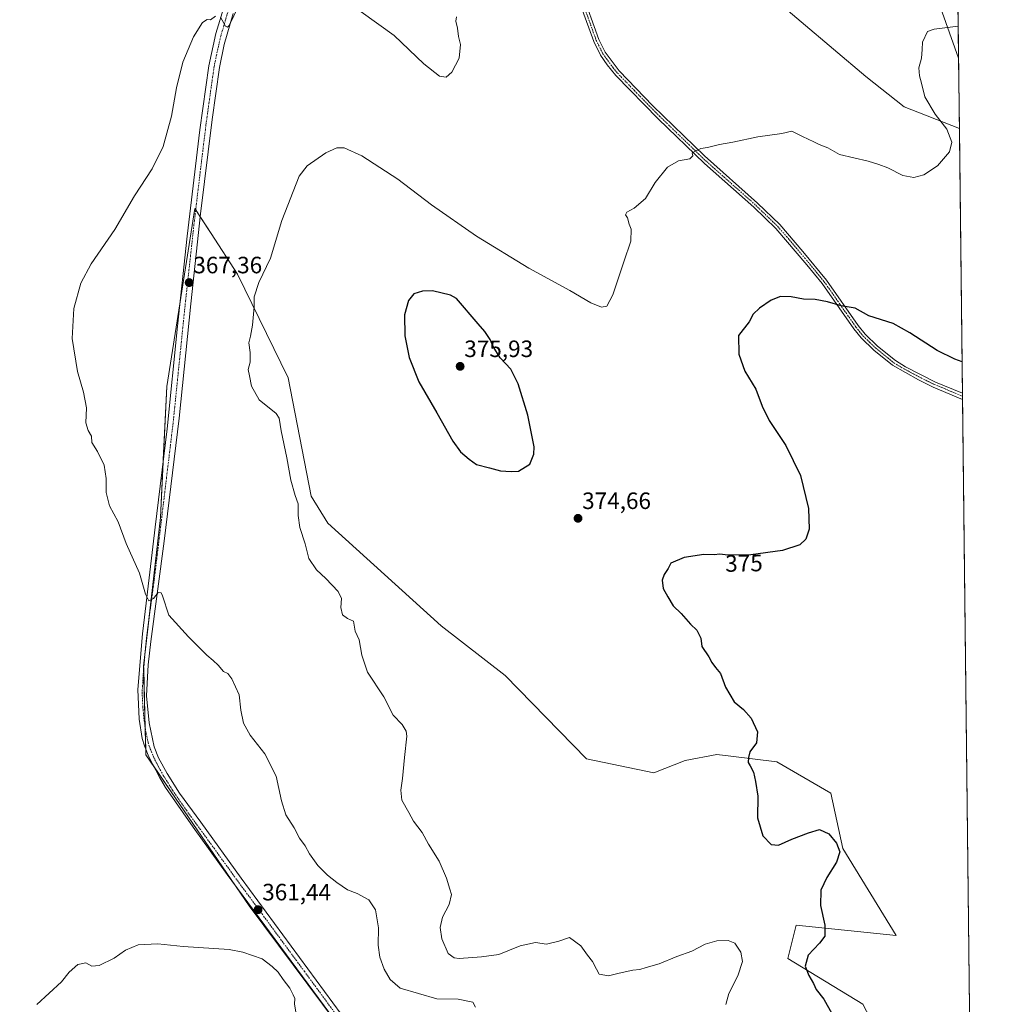
# Model space of a CAD drawing. Units: metres. Extents: x 577056 to 580507, y 4701099 to 4703451.
# Drawn here: x 580096 to 580507, y 4701865 to 4702282 of the extents above; entities that cross this region are included whole.
import ezdxf
from ezdxf.enums import TextEntityAlignment as Align

# ---------------------------------------------------------------- set-up
doc = ezdxf.new("R2010")
doc.units = ezdxf.units.M
doc.header["$MEASUREMENT"] = 0
doc.linetypes.add('TRAZO_Y_PUNTO', pattern=[1, 0.5, -0.25, 0, -0.25])
for name, color, linetype, lineweight in [('Carátula', 7, 'Continuous', 5), ('Comarca CxS', 133, 'Continuous', 0), ('Comunidad Autónoma CxS', 142, 'Continuous', 0), ('Cultivos herbáceos CxS', 92, 'Continuous', 0), ('Curva de nivel maestra', 36, 'Continuous', 30), ('Curva de nivel normal', 36, 'Continuous', 0), ('Matorral', 135, 'Continuous', 0), ('Matorral CxS', 135, 'Continuous', 0), ('Municipio CxS', 142, 'Continuous', 0), ('Pista no pavimentada', 254, 'Continuous', 13), ('Pista no pavimentada Cxs', 254, 'Continuous', 0), ('Pista pavimentada eje', 135, 'TRAZO_Y_PUNTO', 0), ('Provincia CxS', 1, 'Continuous', 0), ('Punto de cota en terreno', 7, 'Continuous', 0), ('Rótulo de curva de nivel directora', 19, 'Continuous', 0), ('Rótulo de punto de cota en terreno', 19, 'Continuous', 0)]:
    doc.layers.add(name, color=color, linetype=linetype, lineweight=lineweight)
doc.styles.add('Arial', font='txt', dxfattribs={"height": 0.2})

# ---------------------------------------------------------------- blocks, each defined once
blk = doc.blocks.new('*U156')
at = {"layer": 'Cultivos herbáceos CxS', "color": 92, "linetype": 'Continuous', "lineweight": 0}
for points in [[(580489.88, 4702633.23, 354.72), (580494.11, 4702265.46, 370.85), (580494.1, 4702265.49, 370.85), (580476.36, 4702315.28, 367.96)], [(580413.69, 4702292.51, 364.97), (580454.82, 4702257.7, 367.56), (580471.08, 4702244.85, 368.53), (580494.44, 4702235.64, 370.66), (580494.46, 4702235.63, 370.66), (580499.32, 4701813.55, 376.51)], [(580471.12, 4701831.51, 376.32), (580453.52, 4701864.96, 376.22), (580421.84, 4701884.33, 373.9), (580425.36, 4701898.42, 373.61), (580467.6, 4701894.01, 377.33), (580445.12, 4701930.86, 375.1), (580439.98, 4701954.34, 376.75), (580417.08, 4701967.6, 375.6), (580397.62, 4701969.97, 374.17), (580391.67, 4701970.7, 374.1), (580378.33, 4701968.12, 373.93), (580365.01, 4701962.99, 373.77), (580336.5, 4701968.85, 374.14), (580302.02, 4702004.07, 373.95), (580274.9, 4702025.19, 372.39), (580226.91, 4702068.6, 370.8), (580219.89, 4702080, 370.58), (580210.24, 4702130.14, 371.27), (580188.68, 4702173.98, 369.07), (580177.51, 4702191.22, 367.45), (580170.68, 4702201.77, 367.05), (580158.76, 4702126.44, 366.89), (580156.12, 4702070.97, 366.11), (580148.94, 4702008.02, 363.88), (580149.96, 4701970.61, 362.75), (580162.42, 4701952.19, 362.33), (580193.66, 4701906.57, 361.16), (580243.37, 4701840.05, 361.06)]]:
    blk.add_polyline3d(points, dxfattribs=at)
blk = doc.blocks.new('*U171')
at = {"layer": 'Curva de nivel normal', "color": 36, "linetype": 'Continuous', "lineweight": 0}
blk.add_polyline3d([(580213.5, 4701860.87, 360), (580212.91, 4701864.95, 360), (580213.03, 4701867.4, 360), (580212.28, 4701868.99, 360), (580210.82, 4701871.78, 360), (580208, 4701875.38, 360), (580206, 4701878.52, 360), (580203.36, 4701880.99, 360), (580199.19, 4701884.12, 360), (580191.03, 4701887.01, 360), (580185.18, 4701888.15, 360), (580165.71, 4701889.42, 360), (580154.93, 4701890.54, 360), (580146.68, 4701890.05, 360), (580141.26, 4701887.82, 360), (580136.46, 4701884.47, 360), (580130.13, 4701881.36, 360), (580127.04, 4701881.01, 360), (580124.42, 4701882.44, 360), (580121.04, 4701881.76, 360), (580117.46, 4701878.46, 360), (580114.13, 4701874.5, 360), (580103.8, 4701864.79, 360)], dxfattribs=at)
blk = doc.blocks.new('*U178')
at = {"layer": 'Curva de nivel normal', "color": 36, "linetype": 'Continuous', "lineweight": 0}
blk.add_polyline3d([(580493.96, 4702278.98, 370), (580483.77, 4702277.8, 370), (580480.96, 4702276.76, 370), (580478.83, 4702272.2, 370), (580478.74, 4702269.13, 370), (580478.38, 4702265.43, 370), (580477.28, 4702261.39, 370), (580477.48, 4702257.96, 370), (580478.34, 4702254.84, 370), (580479.76, 4702249.13, 370), (580484.14, 4702241.79, 370), (580489.05, 4702235.46, 370), (580491.29, 4702229.99, 370), (580490.21, 4702225.86, 370), (580485.1, 4702219.86, 370), (580479.43, 4702216.1, 370), (580475.1, 4702214.96, 370), (580470.47, 4702215.81, 370), (580464.07, 4702219.04, 370), (580460.33, 4702220.46, 370), (580455.87, 4702221.83, 370), (580443.67, 4702224.73, 370), (580438.66, 4702227.59, 370), (580435.11, 4702228.89, 370), (580432.77, 4702230.13, 370), (580427.98, 4702232.34, 370), (580423.52, 4702234.54, 370), (580419.31, 4702233.52, 370), (580409.08, 4702232.19, 370), (580398.44, 4702229.95, 370), (580392.78, 4702228.97, 370), (580387.78, 4702227.69, 370), (580384.89, 4702227.23, 370), (580381.26, 4702225.35, 370), (580381.53, 4702224.12, 370), (580380.22, 4702222.92, 370), (580375.44, 4702222.04, 370), (580370.78, 4702219.29, 370), (580365.56, 4702212.83, 370), (580361.44, 4702206.03, 370), (580356.67, 4702201.93, 370), (580353.59, 4702200.26, 370), (580353.06, 4702199.22, 370), (580353.86, 4702197.89, 370), (580354.58, 4702195.27, 370), (580355.38, 4702193.08, 370), (580355.36, 4702188.06, 370), (580352.34, 4702179.24, 370), (580347.72, 4702165.29, 370), (580345.14, 4702160.42, 370), (580342.88, 4702160, 370), (580338.36, 4702161.88, 370), (580329.42, 4702167.1, 370), (580312.11, 4702176.61, 370), (580289.88, 4702190.1, 370), (580270.94, 4702203.41, 370), (580256.59, 4702214.27, 370), (580241.4, 4702224.16, 370), (580233.84, 4702227.58, 370), (580230.79, 4702227.59, 370), (580226.09, 4702225.34, 370), (580218.24, 4702219.92, 370), (580214.77, 4702215.46, 370), (580207.53, 4702196.8, 370), (580202.63, 4702180.88, 370), (580197.79, 4702170.5, 370), (580195.8, 4702164.42, 370), (580195.72, 4702160.19, 370), (580195.12, 4702152.47, 370), (580194.25, 4702147.8, 370), (580193.52, 4702145.01, 370), (580194.14, 4702140.82, 370), (580194.07, 4702136.83, 370), (580193.16, 4702133.68, 370), (580193.82, 4702131.02, 370), (580194.68, 4702126.56, 370), (580197.87, 4702120.89, 370), (580205.09, 4702115.11, 370), (580206.29, 4702113.06, 370), (580207.26, 4702107.78, 370), (580209.66, 4702096.24, 370), (580211.29, 4702086.86, 370), (580213.1, 4702080.37, 370), (580214.35, 4702076.82, 370), (580214.38, 4702071.8, 370), (580215.14, 4702066.8, 370), (580217.36, 4702059.81, 370), (580218.95, 4702053.66, 370), (580222.12, 4702048.93, 370), (580226.17, 4702045.2, 370), (580231.34, 4702039.7, 370), (580232.75, 4702036.77, 370), (580232.48, 4702032.85, 370), (580233.25, 4702029.78, 370), (580235.27, 4702028.27, 370), (580237.79, 4702027.1, 370), (580238.5, 4702022.86, 370), (580240.27, 4702019.26, 370), (580241.31, 4702012.67, 370), (580243.82, 4702005.51, 370), (580250.7, 4701995.06, 370), (580254.61, 4701987.35, 370), (580258.46, 4701983.33, 370), (580260.14, 4701980.51, 370), (580260.41, 4701978.48, 370), (580259.4, 4701969.48, 370), (580258.66, 4701960.48, 370), (580257.83, 4701955.54, 370), (580258.25, 4701951.41, 370), (580261.24, 4701946.14, 370), (580263.32, 4701942.51, 370), (580266.89, 4701937.7, 370), (580269.6, 4701932.67, 370), (580274.08, 4701925.52, 370), (580277.24, 4701918.38, 370), (580278.69, 4701913.74, 370), (580279.34, 4701911.44, 370), (580278.32, 4701907.24, 370), (580275.56, 4701901.82, 370), (580274.56, 4701897.45, 370), (580275.3, 4701892.65, 370), (580277.98, 4701886.49, 370), (580280.5, 4701884.54, 370), (580282.59, 4701884.32, 370), (580292.02, 4701885.02, 370), (580299.44, 4701885.94, 370), (580308.38, 4701889.68, 370), (580314.91, 4701891.1, 370), (580319.64, 4701890.34, 370), (580324.82, 4701891.66, 370), (580329.37, 4701893.23, 370), (580334.14, 4701889.66, 370), (580336.95, 4701885.74, 370), (580339.04, 4701883.08, 370), (580340.76, 4701879.81, 370), (580341.95, 4701877.66, 370), (580345.89, 4701876.94, 370), (580350.36, 4701878.11, 370), (580356.2, 4701879.38, 370), (580359.04, 4701879.62, 370), (580361.72, 4701880.46, 370), (580367.3, 4701882.02, 370), (580374.74, 4701885.23, 370), (580381.11, 4701887.49, 370), (580386.84, 4701890.36, 370), (580391.72, 4701891.76, 370), (580396.51, 4701892, 370), (580399.32, 4701890.81, 370), (580401.94, 4701886.98, 370), (580402.65, 4701883.03, 370), (580400.59, 4701876.97, 370), (580396.74, 4701869.46, 370), (580395.46, 4701864.84, 370)], dxfattribs=at)
blk = doc.blocks.new('*U197')
at = {"layer": 'Curva de nivel maestra', "color": 36, "linetype": 'Continuous', "lineweight": 30}
blk.add_polyline3d([(580495.6, 4702136.89, 375), (580492.47, 4702138, 375), (580485.05, 4702141.75, 375), (580473.5, 4702149.2, 375), (580466.39, 4702153.09, 375), (580456.12, 4702156.37, 375), (580450.33, 4702159.61, 375), (580444.3, 4702160.67, 375), (580438.6, 4702162.32, 375), (580433.36, 4702163.28, 375), (580428.48, 4702163.41, 375), (580423.24, 4702164.39, 375), (580418.63, 4702164.52, 375), (580414.66, 4702162.99, 375), (580409.74, 4702159.69, 375), (580407.03, 4702157.11, 375), (580405.45, 4702153.8, 375), (580400.87, 4702148.14, 375), (580401.07, 4702140.12, 375), (580403.62, 4702133.02, 375), (580408.26, 4702125.31, 375), (580410.93, 4702118.1, 375), (580413.87, 4702112.14, 375), (580420.96, 4702101.47, 375), (580427.11, 4702088.8, 375), (580430.51, 4702074.8, 375), (580430.83, 4702066.14, 375), (580429.43, 4702061.81, 375), (580426.82, 4702059.38, 375), (580419.52, 4702056.98, 375), (580406.11, 4702055.24, 375), (580396.44, 4702055.07, 375), (580393.04, 4702055.45, 375), (580390.55, 4702055.28, 375), (580386.19, 4702055.36, 375), (580377.81, 4702054.07, 375), (580372.18, 4702051.62, 375), (580371.04, 4702049.36, 375), (580369.38, 4702046.87, 375), (580368.52, 4702044.43, 375), (580368.98, 4702041.01, 375), (580371, 4702037.38, 375), (580373.26, 4702033.63, 375), (580376.62, 4702030.32, 375), (580380.5, 4702025.87, 375), (580383.31, 4702023.35, 375), (580384.9, 4702019.93, 375), (580385.36, 4702016.4, 375), (580388.37, 4702012.08, 375), (580389.6, 4702009.63, 375), (580391.11, 4702007.48, 375), (580393.31, 4702005.02, 375), (580395.4, 4701999.22, 375), (580399.08, 4701993, 375), (580402.96, 4701989.71, 375), (580406.27, 4701986.04, 375), (580408.98, 4701980.33, 375), (580408.55, 4701975.56, 375), (580405.64, 4701971.81, 375), (580405.16, 4701969.39, 375), (580404.92, 4701967.24, 375), (580405.9, 4701965.88, 375), (580407.28, 4701963.27, 375), (580408.1, 4701959.22, 375), (580409.06, 4701953.11, 375), (580408.94, 4701943.87, 375), (580411.25, 4701936.18, 375), (580414.76, 4701932.53, 375), (580417.78, 4701932.28, 375), (580423.44, 4701934.89, 375), (580430.47, 4701937.52, 375), (580435.25, 4701938.97, 375), (580439.14, 4701937.1, 375), (580442.35, 4701933.17, 375), (580443.85, 4701929.43, 375), (580442.41, 4701925.03, 375), (580438.24, 4701918.58, 375), (580435.81, 4701913.26, 375), (580435.6, 4701906.82, 375), (580437.41, 4701898.49, 375), (580437.4, 4701893.82, 375), (580435.22, 4701890.82, 375), (580430.38, 4701885.76, 375), (580429.13, 4701881.14, 375), (580430.64, 4701877.05, 375), (580432.59, 4701873.73, 375), (580433.78, 4701871.18, 375), (580437.08, 4701867.14, 375), (580440.46, 4701860.98, 375)], dxfattribs=at)
blk = doc.blocks.new('5PATER')
at = {"layer": 'Carátula', "linetype": 'Continuous', "lineweight": 5}
h = blk.add_hatch(color=250, dxfattribs=at)
edge = h.paths.add_edge_path()
edge.add_ellipse((0, 0.01), major_axis=(-1.33, -1.34), ratio=0.999422, start_angle=0, end_angle=360)

msp = doc.modelspace()

# ---------------------------------------------------------------- linework, layer by layer
at = {"layer": 'Comarca CxS', "color": 133, "linetype": 'Continuous', "lineweight": 0}
msp.add_polyline3d([(580507.11, 4701137.45, 360.3), (577081.2, 4701098.68, 371.2), (577055.66, 4703411.87, 417.57), (580480.46, 4703450.61, 360.34), (580507.11, 4701137.45, 360.3)], close=True, dxfattribs=at)
msp.add_polyline3d([(580507.11, 4701137.45, 360.3), (577081.2, 4701098.68, 371.2), (577055.66, 4703411.87, 417.57), (580480.46, 4703450.61, 360.34), (580507.11, 4701137.45, 360.3)], close=True, dxfattribs=at)
at = {"layer": 'Comunidad Autónoma CxS', "color": 142, "linetype": 'Continuous', "lineweight": 0}
msp.add_polyline3d([(579883.04, 4701130.39, 373.34), (577081.2, 4701098.68, 371.2), (577055.66, 4703411.87, 417.57), (579367.12, 4703438.02, 368.54), (580480.46, 4703450.61, 360.34), (580507.11, 4701137.45, 360.3), (579883.04, 4701130.39, 373.34)], close=True, dxfattribs=at)
msp.add_polyline3d([(579883.04, 4701130.39, 373.34), (577081.2, 4701098.68, 371.2), (577055.66, 4703411.87, 417.57), (579367.12, 4703438.02, 368.54), (580480.46, 4703450.61, 360.34), (580507.11, 4701137.45, 360.3), (579883.04, 4701130.39, 373.34)], close=True, dxfattribs=at)
at = {"layer": 'Cultivos herbáceos CxS', "color": 92, "linetype": 'Continuous', "lineweight": 0}
for points in [[(580489.88, 4702633.23, 354.72), (580491.11, 4702526.47, 353.57), (580491.13, 4702524.81, 353.28), (580491.14, 4702523.14, 353.06), (580494.11, 4702265.46, 370.85)], [(580494.46, 4702235.63, 370.66), (580494.44, 4702235.64, 370.66), (580471.08, 4702244.85, 368.53), (580454.82, 4702257.7, 367.56), (580413.69, 4702292.52, 364.97), (580411.58, 4702309.4, 364.31), (580424.24, 4702331.55, 364.58), (580420.93, 4702347.85, 364.25), (580385.22, 4702353.71, 362.03), (580374.68, 4702362.15, 361.34), (580365.5, 4702398.92, 359.84), (580384.86, 4702394.51, 360.99), (580412.13, 4702394.51, 361.25), (580440.06, 4702371.64, 363.27), (580448.49, 4702347.38, 365.46), (580476.36, 4702315.28, 367.96), (580494.1, 4702265.49, 370.85), (580494.11, 4702265.46, 370.85)], [(580494.46, 4702235.63, 370.66), (580495.75, 4702123.66, 375.82), (580495.76, 4702122.35, 375.94), (580495.78, 4702121.04, 376.06), (580499.32, 4701813.55, 376.51)], [(580240.05, 4701844.48, 361.01), (580193.66, 4701906.57, 361.16), (580185.99, 4701917.76, 361.54), (580162.42, 4701952.19, 362.33), (580153.11, 4701965.95, 362.61), (580149.96, 4701970.61, 362.75), (580149.9, 4701972.81, 362.8), (580149.65, 4701981.84, 362.98), (580148.98, 4702006.62, 363.84), (580148.94, 4702008.02, 363.88), (580149.49, 4702012.84, 363.95), (580151.29, 4702028.67, 364.73), (580156.12, 4702070.97, 366.11), (580157.29, 4702095.6, 366.51), (580158.76, 4702126.44, 366.89), (580164.3, 4702161.46, 367.4), (580170.68, 4702201.77, 367.05), (580171.01, 4702201.25, 367.08), (580172.95, 4702198.26, 367.12), (580177.51, 4702191.22, 367.45), (580188.68, 4702173.98, 369.07), (580210.24, 4702130.14, 371.27), (580219.89, 4702080.01, 370.58), (580226.91, 4702068.6, 370.8), (580274.9, 4702025.19, 372.39), (580302.02, 4702004.07, 373.95), (580336.49, 4701968.85, 374.14), (580365.01, 4701962.99, 373.77), (580378.33, 4701968.12, 373.93), (580391.66, 4701970.7, 374.1), (580397.62, 4701969.97, 374.17), (580417.08, 4701967.6, 375.6), (580439.98, 4701954.34, 376.75), (580445.12, 4701930.86, 375.1), (580467.6, 4701894.02, 377.33), (580425.36, 4701898.42, 373.61), (580421.84, 4701884.33, 373.9), (580453.52, 4701864.96, 376.22), (580471.11, 4701831.51, 376.32)]]:
    msp.add_polyline3d(points, dxfattribs=at)
at = {"layer": 'Curva de nivel maestra', "color": 36, "linetype": 'Continuous', "lineweight": 30}
msp.add_polyline3d([(580304.59, 4702090.51, 375), (580307.78, 4702090.66, 375), (580312.47, 4702093.61, 375), (580314.25, 4702097.83, 375), (580314.34, 4702100.95, 375), (580311.65, 4702114.34, 375), (580307.57, 4702127.6, 375), (580304.44, 4702133.77, 375), (580300.01, 4702138.68, 375), (580296.98, 4702143.45, 375), (580295.69, 4702146.38, 375), (580293.42, 4702149.78, 375), (580290.7, 4702153.06, 375), (580281.44, 4702163.8, 375), (580278.96, 4702165.2, 375), (580271.33, 4702166.94, 375), (580267.09, 4702166.87, 375), (580263.45, 4702165.64, 375), (580261.09, 4702162.86, 375), (580259.38, 4702156.85, 375), (580259.62, 4702147.91, 375), (580261.43, 4702138.78, 375), (580265.55, 4702128.45, 375), (580273.14, 4702115.4, 375), (580279.84, 4702103.39, 375), (580283.09, 4702098.84, 375), (580286.78, 4702095.76, 375), (580289.91, 4702093.39, 375), (580295.38, 4702092.02, 375), (580300.15, 4702090.71, 375), (580304.59, 4702090.51, 375)], dxfattribs=at)
at = {"layer": 'Curva de nivel normal', "color": 36, "linetype": 'Continuous', "lineweight": 0}
for points in [[(580192.12, 4702294.19, 365), (580186.23, 4702281.34, 365), (580184.99, 4702279.17, 365), (580184.44, 4702278.62, 365), (580183.6, 4702279.08, 365), (580181.5, 4702282.84, 365)], [(580281.41, 4702282.97, 365), (580281.12, 4702281.14, 365), (580281.87, 4702278.22, 365), (580282.37, 4702274.72, 365), (580283.18, 4702271.2, 365), (580282.58, 4702265.45, 365), (580279.46, 4702259.5, 365), (580277.07, 4702257.45, 365), (580274.25, 4702257.89, 365), (580267.62, 4702263.05, 365), (580255.11, 4702275.14, 365), (580241.06, 4702285.16, 365)], [(580179.33, 4702283.28, 365), (580177.28, 4702281.7, 365), (580175.82, 4702281.88, 365), (580173.96, 4702280.58, 365), (580170.14, 4702274.46, 365), (580165.59, 4702263.73, 365), (580162.9, 4702252.88, 365), (580160.82, 4702240.96, 365), (580157.17, 4702228.05, 365), (580152.52, 4702218.69, 365), (580145.11, 4702207.14, 365), (580136.71, 4702192.95, 365), (580126.76, 4702178.38, 365), (580122.35, 4702170.28, 365), (580119.38, 4702159.47, 365), (580118.74, 4702146.78, 365), (580120.96, 4702132.8, 365), (580123.47, 4702124.14, 365), (580124.7, 4702117.38, 365), (580124.43, 4702111.11, 365), (580125.45, 4702107.79, 365), (580126.82, 4702105.5, 365), (580127.06, 4702102.7, 365), (580129.41, 4702098.94, 365), (580132.2, 4702093.17, 365), (580133.11, 4702087.51, 365), (580133.05, 4702081.63, 365), (580134.5, 4702075.98, 365), (580138.18, 4702069.2, 365), (580141.6, 4702060.05, 365), (580147.2, 4702047.45, 365), (580149.74, 4702038.61, 365), (580151.23, 4702035.78, 365), (580153.12, 4702036.74, 365), (580155.12, 4702039.2, 365), (580156.4, 4702039.1, 365), (580156.95, 4702037.87, 365), (580159.62, 4702029.67, 365), (580168, 4702020.53, 365), (580175.68, 4702012.71, 365), (580178.44, 4702010.46, 365), (580180.47, 4702008.5, 365), (580182.81, 4702005.84, 365), (580184.57, 4702004.93, 365), (580186.26, 4702002.76, 365), (580189.43, 4701995.9, 365), (580190.14, 4701989.49, 365), (580191.31, 4701983.88, 365), (580194.11, 4701978.8, 365), (580200.23, 4701970.92, 365), (580205.1, 4701961.46, 365), (580207.28, 4701951.06, 365), (580209.16, 4701945.14, 365), (580212.65, 4701939.57, 365), (580215, 4701935.31, 365), (580217.36, 4701932.05, 365), (580219.19, 4701928.62, 365), (580222.7, 4701923.75, 365), (580226.76, 4701919.57, 365), (580230.72, 4701916.43, 365), (580233.08, 4701915, 365), (580235.31, 4701913.41, 365), (580239.36, 4701911.85, 365), (580244.28, 4701909.1, 365), (580247.22, 4701904.92, 365), (580248.39, 4701897.26, 365), (580248.35, 4701890.03, 365), (580249.04, 4701884.95, 365), (580250.86, 4701879.76, 365), (580253.4, 4701875.44, 365), (580257.67, 4701871.71, 365), (580273.12, 4701867.24, 365), (580282.15, 4701867.1, 365), (580288.32, 4701865.79, 365), (580289.53, 4701863.7, 365)]]:
    msp.add_polyline3d(points, dxfattribs=at)
at = {"layer": 'Matorral', "color": 135, "linetype": 'Continuous', "lineweight": 0}
for points in [[(580494.46, 4702235.63, 370.66), (580494.44, 4702235.64, 370.66), (580471.08, 4702244.85, 368.53), (580454.82, 4702257.7, 367.56), (580413.69, 4702292.52, 364.97), (580411.58, 4702309.4, 364.31), (580424.24, 4702331.55, 364.58), (580420.93, 4702347.85, 364.25), (580385.22, 4702353.71, 362.03), (580374.68, 4702362.15, 361.34), (580365.5, 4702398.92, 359.84), (580384.86, 4702394.51, 360.99), (580412.13, 4702394.51, 361.25), (580440.06, 4702371.64, 363.27), (580448.49, 4702347.38, 365.46), (580476.36, 4702315.28, 367.96), (580494.1, 4702265.49, 370.85), (580494.11, 4702265.46, 370.85)], [(580494.11, 4702265.46, 370.85), (580494.46, 4702235.63, 370.66)], [(580240.05, 4701844.48, 361.01), (580193.66, 4701906.57, 361.16), (580185.99, 4701917.76, 361.54), (580162.42, 4701952.19, 362.33), (580153.11, 4701965.95, 362.61), (580149.96, 4701970.61, 362.75), (580149.9, 4701972.81, 362.8), (580149.65, 4701981.84, 362.98), (580148.98, 4702006.62, 363.84), (580148.94, 4702008.02, 363.88), (580149.49, 4702012.84, 363.95), (580151.29, 4702028.67, 364.73), (580156.12, 4702070.97, 366.11), (580157.29, 4702095.6, 366.51), (580158.76, 4702126.44, 366.89), (580164.3, 4702161.46, 367.4), (580170.68, 4702201.77, 367.05), (580171.01, 4702201.25, 367.08), (580172.95, 4702198.26, 367.12), (580177.51, 4702191.22, 367.45), (580188.68, 4702173.98, 369.07), (580210.24, 4702130.14, 371.27), (580219.89, 4702080.01, 370.58), (580226.91, 4702068.6, 370.8), (580274.9, 4702025.19, 372.39), (580302.02, 4702004.07, 373.95), (580336.49, 4701968.85, 374.14), (580365.01, 4701962.99, 373.77), (580378.33, 4701968.12, 373.93), (580391.66, 4701970.7, 374.1), (580397.62, 4701969.97, 374.17), (580417.08, 4701967.6, 375.6), (580439.98, 4701954.34, 376.75), (580445.12, 4701930.86, 375.1), (580467.6, 4701894.02, 377.33), (580425.36, 4701898.42, 373.61), (580421.84, 4701884.33, 373.9), (580453.52, 4701864.96, 376.22), (580471.11, 4701831.51, 376.32)]]:
    msp.add_polyline3d(points, dxfattribs=at)
at = {"layer": 'Matorral CxS', "color": 135, "linetype": 'Continuous', "lineweight": 0}
msp.add_polyline3d([(580494.11, 4702265.46, 370.85), (580494.46, 4702235.63, 370.66), (580494.44, 4702235.64, 370.66), (580471.08, 4702244.85, 368.53), (580454.82, 4702257.7, 367.56), (580413.69, 4702292.51, 364.97), (580411.58, 4702309.39, 364.31), (580424.24, 4702331.55, 364.58), (580420.93, 4702347.85, 364.25), (580385.22, 4702353.71, 362.03), (580374.68, 4702362.15, 361.34), (580365.5, 4702398.92, 359.84), (580384.86, 4702394.51, 360.99), (580412.13, 4702394.51, 361.25), (580440.06, 4702371.64, 363.27), (580448.49, 4702347.38, 365.46), (580476.36, 4702315.28, 367.96), (580494.1, 4702265.49, 370.85), (580494.11, 4702265.46, 370.85)], close=True, dxfattribs=at)
msp.add_polyline3d([(580243.37, 4701840.05, 361.06), (580193.66, 4701906.57, 361.16), (580162.42, 4701952.19, 362.33), (580149.96, 4701970.61, 362.75), (580148.94, 4702008.02, 363.88), (580156.12, 4702070.97, 366.11), (580158.76, 4702126.44, 366.89), (580170.68, 4702201.77, 367.05), (580177.51, 4702191.22, 367.45), (580188.68, 4702173.98, 369.07), (580210.24, 4702130.14, 371.27), (580219.89, 4702080, 370.58), (580226.91, 4702068.6, 370.8), (580274.9, 4702025.19, 372.39), (580302.02, 4702004.07, 373.95), (580336.5, 4701968.85, 374.14), (580365.01, 4701962.99, 373.77), (580378.33, 4701968.12, 373.93), (580391.67, 4701970.7, 374.1), (580397.62, 4701969.97, 374.17), (580417.08, 4701967.6, 375.6), (580439.98, 4701954.34, 376.75), (580445.12, 4701930.86, 375.1), (580467.6, 4701894.01, 377.33), (580425.36, 4701898.42, 373.61), (580421.84, 4701884.33, 373.9), (580453.52, 4701864.96, 376.22), (580471.12, 4701831.51, 376.32)], dxfattribs=at)
at = {"layer": 'Municipio CxS', "color": 142, "linetype": 'Continuous', "lineweight": 0}
msp.add_polyline3d([(580480.46, 4703450.61, 360.34), (580507.11, 4701137.45, 360.3)], dxfattribs=at)
msp.add_polyline3d([(580480.46, 4703450.61, 360.34), (580507.11, 4701137.45, 360.3)], dxfattribs=at)
at = {"layer": 'Pista no pavimentada', "color": 254, "linetype": 'Continuous', "lineweight": 13}
for points in [[(580495.78, 4702121.04, 376.06), (580483.38, 4702126.26, 376.06), (580477.06, 4702129.37, 376.06), (580466.05, 4702135.52, 376.08), (580458.27, 4702141.84, 375.87), (580452.84, 4702147.04, 375.73), (580449.71, 4702150.93, 375.57), (580436.27, 4702170.09, 374.46), (580429.84, 4702178.03, 373.9), (580416.69, 4702193.42, 372.83), (580407.39, 4702202.38, 372.06), (580386.48, 4702220.93, 370.31), (580366.91, 4702239.81, 369.22), (580349, 4702258.13, 368.58), (580345.33, 4702262.67, 368.35), (580342.48, 4702266.78, 368.16), (580339.58, 4702272.52, 367.9), (580332.33, 4702292.67, 366.95)], [(580334.5, 4702293.51, 367.04), (580341.72, 4702273.44, 367.96), (580344.48, 4702267.97, 368.17), (580350.3, 4702260.15, 368.57), (580364.64, 4702245.32, 369.09), (580386.51, 4702224.08, 370.2), (580408.97, 4702204.08, 371.95), (580418.38, 4702195.02, 372.67), (580428.18, 4702183.68, 373.56), (580438.13, 4702171.49, 374.38), (580451.56, 4702152.33, 375.48), (580454.56, 4702148.61, 375.63), (580459.8, 4702143.58, 375.78), (580467.35, 4702137.45, 376.03), (580471.64, 4702134.86, 376.02), (580484.34, 4702128.37, 375.99), (580495.75, 4702123.66, 375.82)], [(580243.73, 4701839.5, 361.07), (580186.36, 4701917.26, 361.52), (580184.4, 4701919.92, 361.5), (580169.92, 4701939.85, 362.05), (580158.24, 4701956.78, 362.35), (580155.62, 4701961.02, 362.51), (580151.21, 4701969.69, 362.82), (580149.27, 4701974.31, 362.79), (580148.37, 4701977.41, 362.82), (580147.12, 4701985.69, 363.25), (580146.48, 4701998.26, 363.69), (580148.41, 4702021.72, 364.29), (580149.26, 4702028.8, 364.63), (580153.82, 4702066.86, 365.92), (580158.86, 4702108.56, 366.7), (580163.28, 4702152.02, 367.34), (580167.41, 4702190.14, 367.07), (580172.77, 4702235.08, 366.25), (580176.54, 4702262.27, 365.67), (580179.57, 4702275.94, 365.15), (580183.88, 4702290.35, 364.52)], [(580186.81, 4702284.37, 364.68), (580183.07, 4702271.25, 365.43), (580181.06, 4702261.46, 365.38), (580177.94, 4702239.45, 366.21), (580173.09, 4702199.55, 367.1), (580168.89, 4702161.48, 367.37), (580163.98, 4702113.02, 366.94), (580157.72, 4702060.95, 365.85), (580151.98, 4702018.59, 364.23), (580150.95, 4702008.63, 363.84), (580150.16, 4701995.58, 363.36), (580151.27, 4701984.06, 362.98), (580153.43, 4701973.96, 362.85), (580155.29, 4701969.22, 362.67), (580158.98, 4701962.67, 362.54), (580164.19, 4701954.26, 362.32), (580173.14, 4701942.06, 362.05), (580190.3, 4701918.26, 361.37), (580246.75, 4701841.49, 361.08)], [(580495.75, 4702123.66, 375.82), (580495.78, 4702121.04, 376.06)]]:
    msp.add_polyline3d(points, dxfattribs=at)
at = {"layer": 'Pista no pavimentada Cxs', "color": 254, "linetype": 'Continuous', "lineweight": 0}
for points in [[(580334.5, 4702293.51, 367.04), (580341.72, 4702273.44, 367.96), (580344.48, 4702267.97, 368.17), (580350.3, 4702260.15, 368.57), (580364.64, 4702245.32, 369.09), (580386.51, 4702224.08, 370.2), (580408.97, 4702204.08, 371.95), (580418.38, 4702195.02, 372.67), (580428.18, 4702183.68, 373.56), (580438.13, 4702171.49, 374.38), (580451.56, 4702152.33, 375.48), (580454.56, 4702148.61, 375.63), (580459.8, 4702143.58, 375.78), (580467.35, 4702137.45, 376.03), (580471.64, 4702134.86, 376.02), (580484.34, 4702128.37, 375.99), (580495.75, 4702123.66, 375.82), (580495.78, 4702121.04, 376.06), (580483.38, 4702126.26, 376.06), (580477.06, 4702129.37, 376.06), (580466.05, 4702135.52, 376.08), (580458.27, 4702141.84, 375.87), (580452.84, 4702147.04, 375.73), (580449.71, 4702150.93, 375.57), (580436.27, 4702170.09, 374.46), (580429.84, 4702178.03, 373.9), (580416.69, 4702193.42, 372.83), (580407.39, 4702202.38, 372.06), (580386.48, 4702220.93, 370.31), (580366.91, 4702239.81, 369.22), (580349, 4702258.13, 368.58), (580345.33, 4702262.67, 368.35), (580342.48, 4702266.78, 368.16), (580339.58, 4702272.52, 367.9), (580332.33, 4702292.67, 366.95)], [(580243.73, 4701839.5, 361.07), (580186.36, 4701917.26, 361.52), (580184.4, 4701919.92, 361.5), (580169.92, 4701939.85, 362.05), (580158.24, 4701956.78, 362.35), (580155.62, 4701961.02, 362.51), (580151.21, 4701969.69, 362.82), (580149.27, 4701974.31, 362.79), (580148.37, 4701977.41, 362.82), (580147.12, 4701985.69, 363.25), (580146.48, 4701998.26, 363.69), (580148.41, 4702021.72, 364.29), (580149.26, 4702028.8, 364.63), (580153.82, 4702066.86, 365.92), (580158.86, 4702108.56, 366.7), (580163.28, 4702152.02, 367.34), (580167.41, 4702190.14, 367.07), (580172.77, 4702235.08, 366.25), (580176.54, 4702262.27, 365.67), (580179.57, 4702275.94, 365.15), (580183.88, 4702290.35, 364.52)], [(580186.81, 4702284.37, 364.68), (580183.07, 4702271.25, 365.43), (580181.06, 4702261.46, 365.38), (580177.94, 4702239.45, 366.21), (580173.09, 4702199.55, 367.1), (580168.89, 4702161.48, 367.37), (580163.98, 4702113.02, 366.94), (580157.72, 4702060.95, 365.85), (580151.98, 4702018.59, 364.23), (580150.95, 4702008.63, 363.84), (580150.16, 4701995.58, 363.36), (580151.27, 4701984.06, 362.98), (580153.43, 4701973.96, 362.85), (580155.29, 4701969.22, 362.67), (580158.98, 4701962.67, 362.54), (580164.19, 4701954.26, 362.32), (580173.14, 4701942.06, 362.05), (580190.3, 4701918.26, 361.37), (580246.75, 4701841.49, 361.08)]]:
    msp.add_polyline3d(points, dxfattribs=at)
at = {"layer": 'Pista pavimentada eje', "color": 135, "linetype": 'TRAZO_Y_PUNTO', "lineweight": 0}
for points in [[(580333.42, 4702293.09, 366.99), (580340.65, 4702272.98, 367.93), (580343.48, 4702267.38, 368.17), (580344.91, 4702265.32, 368.26), (580347.82, 4702261.41, 368.42), (580349.65, 4702259.14, 368.58), (580356.82, 4702251.73, 368.88), (580365.78, 4702242.57, 369.19), (580376.71, 4702231.95, 369.57), (580386.5, 4702222.51, 370.27), (580397.73, 4702212.51, 371.29), (580408.18, 4702203.23, 372.01), (580412.83, 4702198.75, 372.37), (580417.54, 4702194.22, 372.75), (580422.44, 4702188.55, 373.23), (580429.01, 4702180.86, 373.72), (580433.99, 4702174.76, 374.13), (580437.2, 4702170.79, 374.42), (580443.92, 4702161.21, 374.94), (580450.64, 4702151.63, 375.52), (580452.14, 4702149.77, 375.59), (580453.7, 4702147.83, 375.68), (580456.42, 4702145.23, 375.75), (580459.04, 4702142.71, 375.82), (580466.7, 4702136.49, 376.06), (580468.85, 4702135.19, 376.04), (580474.35, 4702132.12, 376.04), (580480.7, 4702128.87, 376.04), (580483.86, 4702127.32, 376.03), (580489.57, 4702124.96, 375.98), (580495.76, 4702122.35, 375.94)], [(580185.35, 4702287.36, 364.61), (580183.19, 4702280.16, 365.02), (580181.32, 4702273.6, 365.19), (580179.81, 4702266.76, 365.29), (580178.8, 4702261.87, 365.51), (580177.24, 4702250.86, 365.92), (580175.36, 4702237.27, 366.16), (580172.93, 4702217.32, 366.74), (580170.25, 4702194.85, 367.07), (580168.15, 4702175.81, 367.29), (580166.09, 4702156.75, 367.47), (580163.63, 4702132.52, 367.14), (580161.42, 4702110.79, 366.92), (580158.9, 4702089.94, 366.41), (580155.77, 4702063.91, 365.87), (580153.49, 4702044.88, 365.24), (580150.62, 4702023.7, 364.43), (580150.2, 4702020.16, 364.27), (580149.68, 4702015.18, 364.04), (580148.72, 4702003.45, 363.78), (580148.32, 4701996.92, 363.53), (580148.64, 4701990.64, 363.31), (580149.2, 4701984.88, 363.11), (580149.82, 4701980.74, 362.94), (580150.9, 4701975.69, 362.87), (580151.35, 4701974.14, 362.89), (580152.32, 4701971.83, 362.85), (580153.25, 4701969.46, 362.76), (580155.46, 4701965.12, 362.62), (580157.3, 4701961.85, 362.56), (580158.61, 4701959.73, 362.45), (580161.22, 4701955.52, 362.41), (580167.06, 4701947.06, 362.26), (580171.53, 4701940.96, 362.11), (580178.77, 4701930.99, 361.75), (580187.35, 4701919.09, 361.6), (580217.02, 4701878.88, 361.09), (580245.24, 4701840.5, 361.1)]]:
    msp.add_polyline3d(points, dxfattribs=at)
at = {"layer": 'Provincia CxS', "color": 1, "linetype": 'Continuous', "lineweight": 0}
msp.add_polyline3d([(579883.04, 4701130.39, 373.34), (577081.2, 4701098.68, 371.2), (577055.66, 4703411.87, 417.57), (579367.12, 4703438.02, 368.54), (580480.46, 4703450.61, 360.34), (580507.11, 4701137.45, 360.3), (579883.04, 4701130.39, 373.34)], close=True, dxfattribs=at)
msp.add_polyline3d([(579883.04, 4701130.39, 373.34), (577081.2, 4701098.68, 371.2), (577055.66, 4703411.87, 417.57), (579367.12, 4703438.02, 368.54), (580480.46, 4703450.61, 360.34), (580507.11, 4701137.45, 360.3), (579883.04, 4701130.39, 373.34)], close=True, dxfattribs=at)

# ---------------------------------------------------------------- block references
at = {"layer": 'Cultivos herbáceos CxS', "color": 92, "linetype": 'Continuous', "lineweight": 0}
msp.add_blockref('*U156', (0, 0), dxfattribs=at)
at = {"layer": 'Curva de nivel maestra', "color": 36, "linetype": 'Continuous', "lineweight": 30}
msp.add_blockref('*U197', (0, 0), dxfattribs=at)
at = {"layer": 'Curva de nivel normal', "color": 36, "linetype": 'Continuous', "lineweight": 0}
for name in ['*U171', '*U178']:
    msp.add_blockref(name, (0, 0), dxfattribs=at)
at = {"layer": 'Punto de cota en terreno', "linetype": 'Continuous', "lineweight": 0}
for p in [(580168.25, 4702170.45, 367.36), (580283, 4702135, 375.93), (580332.92, 4702070.66, 374.66), (580197.42, 4701904.97, 361.44)]:
    msp.add_blockref('5PATER', p, dxfattribs=at)

# ---------------------------------------------------------------- texts
at = {"layer": 'Rótulo de curva de nivel directora', "color": 19, "linetype": 'Continuous', "lineweight": 0, "style": 'Arial'}
msp.add_text('375', height=7, rotation=1.0071, dxfattribs=at).set_placement((580403.21, 4702051.66), align=Align.MIDDLE_CENTER)
at = {"layer": 'Rótulo de punto de cota en terreno', "color": 19, "linetype": 'Continuous', "lineweight": 0, "style": 'Arial'}
for s, p in [('367,36', (580170.01, 4702172.21)), ('375,93', (580284.76, 4702136.76)), ('374,66', (580334.68, 4702072.42)), ('361,44', (580199.18, 4701906.73))]:
    msp.add_text(s, height=7, dxfattribs=at).set_placement(p, align=Align.BOTTOM_LEFT)

doc.saveas('drawing.dxf')
